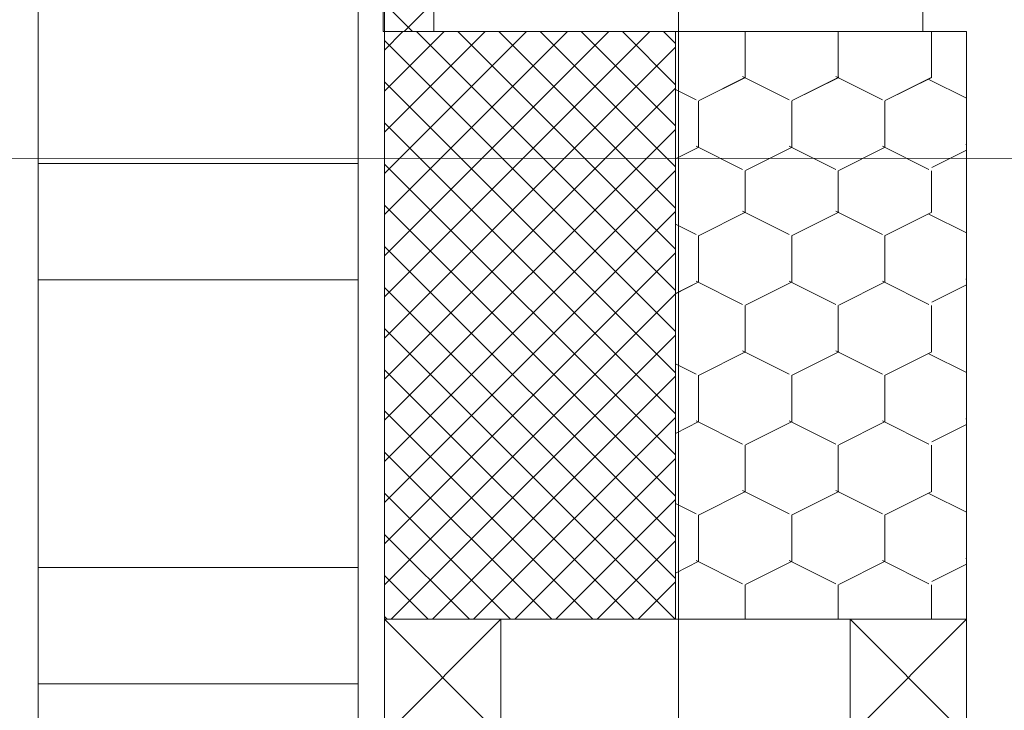
# Model space of a CAD drawing. Units: metres. Extents: x -2124 to 2135, y -1711 to 1627.
# Drawn here: x -925 to -912, y -1136 to -1127 of the extents above; entities that cross this region are included whole.
import ezdxf

# ---------------------------------------------------------------- set-up
doc = ezdxf.new("R2010")
doc.units = ezdxf.units.M
doc.header["$MEASUREMENT"] = 0
doc.linetypes.add('DGN Style 2', pattern=[340.138242, 204.082945, -136.055297])
for name, color, linetype, lineweight in [('0_Discontinues', 9, 'DGN Style 2', 0), ('0_LAMINA', 7, 'Continuous', 13), ('10_Fusta', 40, 'Continuous', 0), ('10_Fusta (Construction)', 40, 'Continuous', 0), ('10_Fusteria', 8, 'Continuous', 13), ('20_Aïllament (Construction)', 2, 'Continuous', 0)]:
    doc.layers.add(name, color=color, linetype=linetype, lineweight=lineweight)

# ---------------------------------------------------------------- blocks, each defined once
blk = doc.blocks.new('*U33')
at = {"layer": '0_Discontinues', "color": 8, "linetype": 'DGN Style 2'}
for p, q in [((-1423.227, 262.403), (-1423.227, -263.05)), ((-1531.494, -92.873), (1531.498, -93.522))]:
    blk.add_line(p, q, dxfattribs=at)
at = {"layer": '0_Discontinues', "color": 8, "linetype": 'DGN Style 2', "lineweight": 0}
blk.add_3dface([(1525.592, -257.144), (-1525.589, -257.144), (-1525.589, 256.497), (1525.592, 256.497)], dxfattribs=at)
blk = doc.blocks.new('*U86')
at = {"layer": '10_Fusta', "lineweight": 13}
blk.add_3dface([(1.1827, 1.3779), (-0.917, 1.3779), (-0.917, 1.0613), (1.1827, 1.0613)], dxfattribs=at)
at = {"layer": '10_Fusta (Construction)', "lineweight": 0}
for p, q in [((-0.917, 1.3779), (1.1827, 1.0613)), ((1.1827, 1.3779), (-0.917, 1.0613))]:
    blk.add_line(p, q, dxfattribs=at)
blk = doc.blocks.new('*U87')
at = {"layer": '10_Fusta', "lineweight": 0}
blk.add_3dface([(-2.361, 0.789), (-2.361, -0.786), (2.364, -0.786), (2.364, 0.789)], dxfattribs=at)
at = {"layer": '10_Fusta', "lineweight": 13, "xscale": 0.75, "yscale": 4.974999999999418, "zscale": 0.75, "rotation": 90}
for p in [(2.919, -0.098), (9.219, -0.098)]:
    blk.add_blockref('*U86', p, dxfattribs=at)
blk = doc.blocks.new('*U90')
at = {"layer": '10_Fusta (Construction)', "lineweight": 13}
for points in [[(6.628, 2.164), (6.628, -2.166), (8.203, -2.166), (8.203, 2.164)], [(12.096, 2.164), (12.096, -2.166), (13.671, -2.166), (13.671, 2.164)]]:
    blk.add_3dface(points, dxfattribs=at)
at = {"layer": '10_Fusta (Construction)'}
blk.add_3dface([(-24.606, -2.166), (-24.606, -2.521), (24.607, -2.521), (24.607, -2.166)], dxfattribs=at)

msp = doc.modelspace()

# ---------------------------------------------------------------- hatches: boundary and pattern name
at = {"layer": '20_Aïllament (Construction)'}
h = msp.add_hatch(dxfattribs=at)
h.set_pattern_fill('CROSSHATCH', color=256, style=0, pattern_type=2)
h.set_pattern_definition([(135, (5220.52795, 3444.07823), (-0.278388647, -0.278388647), []), (45, (5220.52795, 3444.07823), (-0.278388647, 0.278388647), [])])
h.paths.add_polyline_path([(-919.954, -1127.121), (-919.265, -1127.121), (-919.265, -1120.507), (-919.934, -1120.507)])
h = msp.add_hatch(dxfattribs=at)
h.set_pattern_fill('CROSSHATCH', color=256, style=0, pattern_type=2)
h.set_pattern_definition([(225, (5220.54764, 3242.55957), (-0.278388647, 0.278388647), []), (315, (5220.54764, 3242.55957), (-0.278388647, -0.278388647), [])])
h.paths.add_polyline_path([(-919.934, -1127.121), (-915.997, -1127.121), (-915.997, -1135.074), (-919.934, -1135.074)])
h = msp.add_hatch(dxfattribs=at)
h.set_pattern_fill('AÏLLAMENT-03', color=256, style=0, pattern_type=2)
h.set_pattern_definition([(270, (5237.96, 3330.21), (-7.482362, -7.494488), [0.247913, -7.246575]), (270, (5236.6996, 3330.21), (-7.482362, -7.494488), [0.247913, -7.246575]), (90, (5236.6996, 3329.962), (-7.482362, -7.494488), [0.247913, -7.246575]), (270, (5235.439, 3330.21), (-7.482362, -7.494488), [0.247913, -7.246575]), (270, (5234.179, 3330.21), (-7.482362, -7.494488), [0.247913, -7.246575]), (90, (5234.179, 3329.962), (-7.482362, -7.494488), [0.247913, -7.246575]), (270, (5232.919, 3330.21), (-7.482362, -7.494488), [0.247913, -7.246575]), (270, (5231.6586, 3330.21), (-7.482362, -7.494488), [0.247913, -7.246575]), (90, (5231.6586, 3329.962), (-7.482362, -7.494488), [0.247913, -7.246575]), (270, (5237.96, 3328.387), (-7.482362, -7.494488), [0.315079, -7.179409]), (90, (5237.96, 3329.647), (-7.482362, -7.494488), [0.315079, -7.179409]), (206.60218, (5237.96, 3329.647), (-7.4823452, -7.4944805), [0.704488, -16.032008]), (153.39782, (5237.33, 3329.3315), (7.4823452, -7.4944805), [0.704882, -16.031614]), (26.60218, (5235.4393, 3328.3867), (-7.4823452, -7.4944805), [0.704488, -16.032008]), (333.39782, (5236.0693, 3328.7022), (7.4823452, -7.4944805), [0.704882, -16.031614]), (270, (5236.6995, 3328.3865), (-7.482362, -7.494488), [0.314882, -7.179606]), (270, (5236.6996, 3329.962), (-7.482362, -7.494488), [0.315079, -7.179409]), (206.60218, (5236.6996, 3329.647), (-7.4823452, -7.4944805), [0.704488, -16.032008]), (153.39782, (5236.0697, 3329.3315), (7.4823452, -7.4944805), [0.704882, -16.031614]), (153.39782, (5237.96, 3328.3867), (7.4823452, -7.4944805), [0.704488, -16.032008]), (90, (5236.6996, 3328.072), (-7.482362, -7.494488), [0.315079, -7.179409]), (26.60218, (5236.6996, 3328.3867), (-7.4823452, -7.4944805), [0.704488, -16.032008]), (333.39782, (5237.3295, 3328.7022), (7.4823452, -7.4944805), [0.704882, -16.031614]), (90, (5236.6996, 3329.647), (-7.482362, -7.494488), [0.315079, -7.179409]), (90, (5237.33, 3328.702), (-7.482362, -7.494488), [0.630118, -6.86437]), (26.60218, (5237.3297, 3329.332), (-7.4823452, -7.4944805), [0.704488, -16.032008]), (90, (5236.0694, 3328.702), (-7.482362, -7.494488), [0.630118, -6.86437]), (26.60218, (5236.0694, 3329.332), (-7.4823452, -7.4944805), [0.704488, -16.032008]), (333.39782, (5236.6994, 3329.6474), (7.4823452, -7.4944805), [0.704882, -16.031614]), (270, (5237.33, 3329.332), (-7.482362, -7.494488), [0.629961, -6.864528]), (206.60218, (5237.3296, 3328.7018), (-7.4823452, -7.4944805), [0.704449, -16.032047]), (153.39782, (5236.6998, 3328.3863), (7.4823452, -7.4944805), [0.704843, -16.031654]), (270, (5235.439, 3328.387), (-7.482362, -7.494488), [0.315079, -7.179409]), (90, (5235.439, 3329.647), (-7.482362, -7.494488), [0.315079, -7.179409]), (206.60218, (5235.4393, 3329.647), (-7.4823452, -7.4944805), [0.704488, -16.032008]), (153.39782, (5234.8094, 3329.3315), (7.4823452, -7.4944805), [0.704882, -16.031614]), (26.60218, (5232.9188, 3328.3867), (-7.4823452, -7.4944805), [0.704488, -16.032008]), (333.39782, (5233.5487, 3328.7022), (7.4823452, -7.4944805), [0.704882, -16.031614]), (270, (5234.179, 3328.3865), (-7.482362, -7.494488), [0.314882, -7.179606]), (270, (5234.179, 3329.962), (-7.482362, -7.494488), [0.315079, -7.179409]), (206.60218, (5234.179, 3329.647), (-7.4823452, -7.4944805), [0.704488, -16.032008]), (153.39782, (5233.5492, 3329.3315), (7.4823452, -7.4944805), [0.704882, -16.031614]), (153.39782, (5235.4393, 3328.3867), (7.4823452, -7.4944805), [0.704488, -16.032008]), (90, (5234.179, 3328.072), (-7.482362, -7.494488), [0.315079, -7.179409]), (26.60218, (5234.179, 3328.3867), (-7.4823452, -7.4944805), [0.704488, -16.032008]), (333.39782, (5234.809, 3328.7022), (7.4823452, -7.4944805), [0.704882, -16.031614]), (90, (5234.179, 3329.647), (-7.482362, -7.494488), [0.315079, -7.179409]), (90, (5234.809, 3328.702), (-7.482362, -7.494488), [0.630118, -6.86437]), (26.60218, (5234.8092, 3329.332), (-7.4823452, -7.4944805), [0.704488, -16.032008]), (90, (5233.549, 3328.702), (-7.482362, -7.494488), [0.630118, -6.86437]), (26.60218, (5233.549, 3329.332), (-7.4823452, -7.4944805), [0.704488, -16.032008]), (333.39782, (5234.179, 3329.6474), (7.4823452, -7.4944805), [0.704882, -16.031614]), (270, (5234.809, 3329.332), (-7.482362, -7.494488), [0.629961, -6.864528]), (206.60218, (5234.809, 3328.7018), (-7.4823452, -7.4944805), [0.704449, -16.032047]), (153.39782, (5234.1793, 3328.3863), (7.4823452, -7.4944805), [0.704843, -16.031654]), (270, (5232.919, 3328.387), (-7.482362, -7.494488), [0.315079, -7.179409]), (90, (5232.919, 3329.647), (-7.482362, -7.494488), [0.315079, -7.179409]), (206.60218, (5232.9188, 3329.647), (-7.4823452, -7.4944805), [0.704488, -16.032008]), (153.39782, (5232.289, 3329.3315), (7.4823452, -7.4944805), [0.704882, -16.031614]), (26.60218, (5230.4775, 3328.4263), (-7.4823452, -7.4944805), [0.615945, -16.120551]), (333.39782, (5231.0283, 3328.702), (7.4823452, -7.4944805), [0.704843, -16.031693]), (270, (5231.6585, 3328.3865), (-7.482362, -7.494488), [0.314882, -7.179606]), (270, (5231.6586, 3329.962), (-7.482362, -7.494488), [0.315079, -7.179409]), (206.60218, (5231.6586, 3329.647), (-7.4823452, -7.4944805), [0.704488, -16.032008]), (153.39782, (5231.0287, 3329.3315), (7.4823452, -7.4944805), [0.616339, -16.120157]), (153.39782, (5232.9188, 3328.3867), (7.4823452, -7.4944805), [0.704488, -16.032008]), (90, (5231.6586, 3328.072), (-7.482362, -7.494488), [0.315079, -7.179409]), (26.60218, (5231.6586, 3328.3867), (-7.4823452, -7.4944805), [0.704488, -16.032008]), (333.39782, (5232.2885, 3328.7022), (7.4823452, -7.4944805), [0.704882, -16.031614]), (90, (5231.6586, 3329.647), (-7.482362, -7.494488), [0.315079, -7.179409]), (90, (5232.289, 3328.702), (-7.482362, -7.494488), [0.630118, -6.86437]), (26.60218, (5232.2887, 3329.332), (-7.4823452, -7.4944805), [0.704488, -16.032008]), (90, (5231.0285, 3328.702), (-7.482362, -7.494488), [0.630118, -6.86437]), (26.60218, (5231.0285, 3329.332), (-7.4823452, -7.4944805), [0.704488, -16.032008]), (333.39782, (5231.6584, 3329.6474), (7.4823452, -7.4944805), [0.704882, -16.031614]), (270, (5232.2886, 3329.332), (-7.482362, -7.494488), [0.629961, -6.864528]), (206.60218, (5232.2886, 3328.7018), (-7.4823452, -7.4944805), [0.704449, -16.032047]), (153.39782, (5231.6588, 3328.3863), (7.4823452, -7.4944805), [0.704843, -16.031654]), (270, (5237.96, 3326.496), (-7.482362, -7.494488), [0.315079, -7.179409]), (90, (5237.96, 3327.7566), (-7.482362, -7.494488), [0.315079, -7.179409]), (206.60218, (5237.96, 3327.7566), (-7.4823452, -7.4944805), [0.704488, -16.032008]), (153.39782, (5237.33, 3327.441), (7.4823452, -7.4944805), [0.704882, -16.031614]), (26.60218, (5235.4393, 3326.4963), (-7.4823452, -7.4944805), [0.704488, -16.032008]), (333.39782, (5236.0693, 3326.8118), (7.4823452, -7.4944805), [0.704882, -16.031614]), (270, (5236.6995, 3326.496), (-7.482362, -7.494488), [0.314882, -7.179606]), (270, (5236.6996, 3328.072), (-7.482362, -7.494488), [0.315079, -7.179409]), (206.60218, (5236.6996, 3327.7566), (-7.4823452, -7.4944805), [0.704488, -16.032008]), (153.39782, (5236.0697, 3327.441), (7.4823452, -7.4944805), [0.704882, -16.031614]), (153.39782, (5237.96, 3326.4963), (7.4823452, -7.4944805), [0.704488, -16.032008]), (90, (5236.6996, 3326.181), (-7.482362, -7.494488), [0.315079, -7.179409]), (26.60218, (5236.6996, 3326.4963), (-7.4823452, -7.4944805), [0.704488, -16.032008]), (333.39782, (5237.3295, 3326.8118), (7.4823452, -7.4944805), [0.704882, -16.031614]), (90, (5236.6996, 3327.7566), (-7.482362, -7.494488), [0.315079, -7.179409]), (90, (5237.33, 3326.8114), (-7.482362, -7.494488), [0.630118, -6.86437]), (26.60218, (5237.3297, 3327.4415), (-7.4823452, -7.4944805), [0.704488, -16.032008]), (90, (5236.0694, 3326.8114), (-7.482362, -7.494488), [0.630118, -6.86437]), (26.60218, (5236.0694, 3327.4415), (-7.4823452, -7.4944805), [0.704488, -16.032008]), (333.39782, (5236.6994, 3327.757), (7.4823452, -7.4944805), [0.704882, -16.031614]), (270, (5237.33, 3327.441), (-7.482362, -7.494488), [0.629961, -6.864528]), (206.60218, (5237.3296, 3326.8114), (-7.4823452, -7.4944805), [0.704449, -16.032047]), (153.39782, (5236.6998, 3326.496), (7.4823452, -7.4944805), [0.704843, -16.031654]), (270, (5235.439, 3326.496), (-7.482362, -7.494488), [0.315079, -7.179409]), (90, (5235.439, 3327.7566), (-7.482362, -7.494488), [0.315079, -7.179409]), (206.60218, (5235.4393, 3327.7566), (-7.4823452, -7.4944805), [0.704488, -16.032008]), (153.39782, (5234.8094, 3327.441), (7.4823452, -7.4944805), [0.704882, -16.031614]), (26.60218, (5232.9188, 3326.4963), (-7.4823452, -7.4944805), [0.704488, -16.032008]), (333.39782, (5233.5487, 3326.8118), (7.4823452, -7.4944805), [0.704882, -16.031614]), (270, (5234.179, 3326.496), (-7.482362, -7.494488), [0.314882, -7.179606]), (270, (5234.179, 3328.072), (-7.482362, -7.494488), [0.315079, -7.179409]), (206.60218, (5234.179, 3327.7566), (-7.4823452, -7.4944805), [0.704488, -16.032008]), (153.39782, (5233.5492, 3327.441), (7.4823452, -7.4944805), [0.704882, -16.031614]), (153.39782, (5235.4393, 3326.4963), (7.4823452, -7.4944805), [0.704488, -16.032008]), (90, (5234.179, 3326.181), (-7.482362, -7.494488), [0.315079, -7.179409]), (26.60218, (5234.179, 3326.4963), (-7.4823452, -7.4944805), [0.704488, -16.032008]), (333.39782, (5234.809, 3326.8118), (7.4823452, -7.4944805), [0.704882, -16.031614]), (90, (5234.179, 3327.7566), (-7.482362, -7.494488), [0.315079, -7.179409]), (90, (5234.809, 3326.8114), (-7.482362, -7.494488), [0.630118, -6.86437]), (26.60218, (5234.8092, 3327.4415), (-7.4823452, -7.4944805), [0.704488, -16.032008]), (90, (5233.549, 3326.8114), (-7.482362, -7.494488), [0.630118, -6.86437]), (26.60218, (5233.549, 3327.4415), (-7.4823452, -7.4944805), [0.704488, -16.032008]), (333.39782, (5234.179, 3327.757), (7.4823452, -7.4944805), [0.704882, -16.031614]), (270, (5234.809, 3327.441), (-7.482362, -7.494488), [0.629961, -6.864528]), (206.60218, (5234.809, 3326.8114), (-7.4823452, -7.4944805), [0.704449, -16.032047]), (153.39782, (5234.1793, 3326.496), (7.4823452, -7.4944805), [0.704843, -16.031654]), (270, (5232.919, 3326.496), (-7.482362, -7.494488), [0.315079, -7.179409]), (90, (5232.919, 3327.7566), (-7.482362, -7.494488), [0.315079, -7.179409]), (206.60218, (5232.9188, 3327.7566), (-7.4823452, -7.4944805), [0.704488, -16.032008]), (153.39782, (5232.289, 3327.441), (7.4823452, -7.4944805), [0.704882, -16.031614]), (26.60218, (5230.4775, 3326.536), (-7.4823452, -7.4944805), [0.615945, -16.120551]), (333.39782, (5231.0283, 3326.8117), (7.4823452, -7.4944805), [0.704843, -16.031693]), (270, (5231.6585, 3326.496), (-7.482362, -7.494488), [0.314882, -7.179606]), (270, (5231.6586, 3328.072), (-7.482362, -7.494488), [0.315079, -7.179409]), (206.60218, (5231.6586, 3327.7566), (-7.4823452, -7.4944805), [0.704488, -16.032008]), (153.39782, (5231.0287, 3327.441), (7.4823452, -7.4944805), [0.616339, -16.120157]), (153.39782, (5232.9188, 3326.4963), (7.4823452, -7.4944805), [0.704488, -16.032008]), (90, (5231.6586, 3326.181), (-7.482362, -7.494488), [0.315079, -7.179409]), (26.60218, (5231.6586, 3326.4963), (-7.4823452, -7.4944805), [0.704488, -16.032008]), (333.39782, (5232.2885, 3326.8118), (7.4823452, -7.4944805), [0.704882, -16.031614]), (90, (5231.6586, 3327.7566), (-7.482362, -7.494488), [0.315079, -7.179409]), (90, (5232.289, 3326.8114), (-7.482362, -7.494488), [0.630118, -6.86437]), (26.60218, (5232.2887, 3327.4415), (-7.4823452, -7.4944805), [0.704488, -16.032008]), (90, (5231.0285, 3326.8114), (-7.482362, -7.494488), [0.630118, -6.86437]), (26.60218, (5231.0285, 3327.4415), (-7.4823452, -7.4944805), [0.704488, -16.032008]), (333.39782, (5231.6584, 3327.757), (7.4823452, -7.4944805), [0.704882, -16.031614]), (270, (5232.2886, 3327.441), (-7.482362, -7.494488), [0.629961, -6.864528]), (206.60218, (5232.2886, 3326.8114), (-7.4823452, -7.4944805), [0.704449, -16.032047]), (153.39782, (5231.6588, 3326.496), (7.4823452, -7.4944805), [0.704843, -16.031654]), (270, (5237.96, 3324.606), (-7.482362, -7.494488), [0.315079, -7.179409]), (90, (5237.96, 3325.866), (-7.482362, -7.494488), [0.315079, -7.179409]), (206.60218, (5237.96, 3325.8662), (-7.4823452, -7.4944805), [0.704488, -16.032008]), (153.39782, (5237.33, 3325.5507), (7.4823452, -7.4944805), [0.704882, -16.031614]), (26.60218, (5235.4393, 3324.606), (-7.4823452, -7.4944805), [0.704488, -16.032008]), (333.39782, (5236.0693, 3324.9214), (7.4823452, -7.4944805), [0.704882, -16.031614]), (270, (5236.6995, 3324.606), (-7.482362, -7.494488), [0.314882, -7.179606]), (270, (5236.6996, 3326.181), (-7.482362, -7.494488), [0.315079, -7.179409]), (206.60218, (5236.6996, 3325.8662), (-7.4823452, -7.4944805), [0.704488, -16.032008]), (153.39782, (5236.0697, 3325.5507), (7.4823452, -7.4944805), [0.704882, -16.031614]), (153.39782, (5237.96, 3324.606), (7.4823452, -7.4944805), [0.704488, -16.032008]), (90, (5236.6996, 3324.291), (-7.482362, -7.494488), [0.315079, -7.179409]), (26.60218, (5236.6996, 3324.606), (-7.4823452, -7.4944805), [0.704488, -16.032008]), (333.39782, (5237.3295, 3324.9214), (7.4823452, -7.4944805), [0.704882, -16.031614]), (90, (5236.6996, 3325.866), (-7.482362, -7.494488), [0.315079, -7.179409]), (90, (5237.33, 3324.921), (-7.482362, -7.494488), [0.630118, -6.86437]), (26.60218, (5237.3297, 3325.551), (-7.4823452, -7.4944805), [0.704488, -16.032008]), (90, (5236.0694, 3324.921), (-7.482362, -7.494488), [0.630118, -6.86437]), (26.60218, (5236.0694, 3325.551), (-7.4823452, -7.4944805), [0.704488, -16.032008]), (333.39782, (5236.6994, 3325.8666), (7.4823452, -7.4944805), [0.704882, -16.031614]), (270, (5237.33, 3325.551), (-7.482362, -7.494488), [0.629961, -6.864528]), (206.60218, (5237.3296, 3324.921), (-7.4823452, -7.4944805), [0.704449, -16.032047]), (153.39782, (5236.6998, 3324.6056), (7.4823452, -7.4944805), [0.704843, -16.031654]), (270, (5235.439, 3324.606), (-7.482362, -7.494488), [0.315079, -7.179409]), (90, (5235.439, 3325.866), (-7.482362, -7.494488), [0.315079, -7.179409]), (206.60218, (5235.4393, 3325.8662), (-7.4823452, -7.4944805), [0.704488, -16.032008]), (153.39782, (5234.8094, 3325.5507), (7.4823452, -7.4944805), [0.704882, -16.031614]), (26.60218, (5232.9188, 3324.606), (-7.4823452, -7.4944805), [0.704488, -16.032008]), (333.39782, (5233.5487, 3324.9214), (7.4823452, -7.4944805), [0.704882, -16.031614]), (270, (5234.179, 3324.606), (-7.482362, -7.494488), [0.314882, -7.179606]), (270, (5234.179, 3326.181), (-7.482362, -7.494488), [0.315079, -7.179409]), (206.60218, (5234.179, 3325.8662), (-7.4823452, -7.4944805), [0.704488, -16.032008]), (153.39782, (5233.5492, 3325.5507), (7.4823452, -7.4944805), [0.704882, -16.031614]), (153.39782, (5235.4393, 3324.606), (7.4823452, -7.4944805), [0.704488, -16.032008]), (90, (5234.179, 3324.291), (-7.482362, -7.494488), [0.315079, -7.179409]), (26.60218, (5234.179, 3324.606), (-7.4823452, -7.4944805), [0.704488, -16.032008]), (333.39782, (5234.809, 3324.9214), (7.4823452, -7.4944805), [0.704882, -16.031614]), (90, (5234.179, 3325.866), (-7.482362, -7.494488), [0.315079, -7.179409]), (90, (5234.809, 3324.921), (-7.482362, -7.494488), [0.630118, -6.86437]), (26.60218, (5234.8092, 3325.551), (-7.4823452, -7.4944805), [0.704488, -16.032008]), (90, (5233.549, 3324.921), (-7.482362, -7.494488), [0.630118, -6.86437]), (26.60218, (5233.549, 3325.551), (-7.4823452, -7.4944805), [0.704488, -16.032008]), (333.39782, (5234.179, 3325.8666), (7.4823452, -7.4944805), [0.704882, -16.031614]), (270, (5234.809, 3325.551), (-7.482362, -7.494488), [0.629961, -6.864528]), (206.60218, (5234.809, 3324.921), (-7.4823452, -7.4944805), [0.704449, -16.032047]), (153.39782, (5234.1793, 3324.6056), (7.4823452, -7.4944805), [0.704843, -16.031654]), (270, (5232.919, 3324.606), (-7.482362, -7.494488), [0.315079, -7.179409]), (90, (5232.919, 3325.866), (-7.482362, -7.494488), [0.315079, -7.179409]), (206.60218, (5232.9188, 3325.8662), (-7.4823452, -7.4944805), [0.704488, -16.032008]), (153.39782, (5232.289, 3325.5507), (7.4823452, -7.4944805), [0.704882, -16.031614]), (26.60218, (5230.4775, 3324.6456), (-7.4823452, -7.4944805), [0.615945, -16.120551]), (333.39782, (5231.0283, 3324.9214), (7.4823452, -7.4944805), [0.704843, -16.031693]), (270, (5231.6585, 3324.606), (-7.482362, -7.494488), [0.314882, -7.179606]), (270, (5231.6586, 3326.181), (-7.482362, -7.494488), [0.315079, -7.179409]), (206.60218, (5231.6586, 3325.8662), (-7.4823452, -7.4944805), [0.704488, -16.032008]), (153.39782, (5231.0287, 3325.5507), (7.4823452, -7.4944805), [0.616339, -16.120157]), (153.39782, (5232.9188, 3324.606), (7.4823452, -7.4944805), [0.704488, -16.032008]), (90, (5231.6586, 3324.291), (-7.482362, -7.494488), [0.315079, -7.179409]), (26.60218, (5231.6586, 3324.606), (-7.4823452, -7.4944805), [0.704488, -16.032008]), (333.39782, (5232.2885, 3324.9214), (7.4823452, -7.4944805), [0.704882, -16.031614]), (90, (5231.6586, 3325.866), (-7.482362, -7.494488), [0.315079, -7.179409]), (90, (5232.289, 3324.921), (-7.482362, -7.494488), [0.630118, -6.86437]), (26.60218, (5232.2887, 3325.551), (-7.4823452, -7.4944805), [0.704488, -16.032008]), (90, (5231.0285, 3324.921), (-7.482362, -7.494488), [0.630118, -6.86437]), (26.60218, (5231.0285, 3325.551), (-7.4823452, -7.4944805), [0.704488, -16.032008]), (333.39782, (5231.6584, 3325.8666), (7.4823452, -7.4944805), [0.704882, -16.031614]), (270, (5232.2886, 3325.551), (-7.482362, -7.494488), [0.629961, -6.864528]), (206.60218, (5232.2886, 3324.921), (-7.4823452, -7.4944805), [0.704449, -16.032047]), (153.39782, (5231.6588, 3324.6056), (7.4823452, -7.4944805), [0.704843, -16.031654]), (90, (5237.96, 3323.976), (-7.482362, -7.494488), [0.315079, -7.179409]), (206.60218, (5237.96, 3323.9758), (-7.4823452, -7.4944805), [0.704488, -16.032008]), (153.39782, (5237.33, 3323.6604), (7.4823452, -7.4944805), [0.704882, -16.031614]), (26.60218, (5235.4393, 3322.7156), (-7.4823452, -7.4944805), [0.704488, -16.032008]), (333.39782, (5236.0693, 3323.031), (7.4823452, -7.4944805), [0.704882, -16.031614]), (63.47204, (5236.6995, 3322.7154), (-7.4823608, -7.4944887), [0.000197, -16.752598]), (270, (5236.6996, 3324.291), (-7.482362, -7.494488), [0.315079, -7.179409]), (206.60218, (5236.6996, 3323.9758), (-7.4823452, -7.4944805), [0.704488, -16.032008]), (153.39782, (5236.0697, 3323.6604), (7.4823452, -7.4944805), [0.704882, -16.031614]), (153.39782, (5237.96, 3322.7156), (7.4823452, -7.4944805), [0.704488, -16.032008]), (90, (5236.6996, 3322.7156), (-7.482362, -7.494488), [0, -7.494488]), (26.60218, (5236.6996, 3322.7156), (-7.4823452, -7.4944805), [0.704488, -16.032008]), (333.39782, (5237.3295, 3323.031), (7.4823452, -7.4944805), [0.704882, -16.031614]), (90, (5236.6996, 3323.976), (-7.482362, -7.494488), [0.315079, -7.179409]), (90, (5237.33, 3323.031), (-7.482362, -7.494488), [0.630118, -6.86437]), (26.60218, (5237.3297, 3323.6607), (-7.4823452, -7.4944805), [0.704488, -16.032008]), (90, (5236.0694, 3323.031), (-7.482362, -7.494488), [0.630118, -6.86437]), (26.60218, (5236.0694, 3323.6607), (-7.4823452, -7.4944805), [0.704488, -16.032008]), (333.39782, (5236.6994, 3323.9762), (7.4823452, -7.4944805), [0.704882, -16.031614]), (270, (5237.33, 3323.6606), (-7.482362, -7.494488), [0.629961, -6.864528]), (206.60218, (5237.3296, 3323.0306), (-7.4823452, -7.4944805), [0.704449, -16.032047]), (153.39782, (5236.6998, 3322.7152), (7.4823452, -7.4944805), [0.704843, -16.031654]), (90, (5235.439, 3323.976), (-7.482362, -7.494488), [0.315079, -7.179409]), (206.60218, (5235.4393, 3323.9758), (-7.4823452, -7.4944805), [0.704488, -16.032008]), (153.39782, (5234.8094, 3323.6604), (7.4823452, -7.4944805), [0.704882, -16.031614]), (26.60218, (5232.9188, 3322.7156), (-7.4823452, -7.4944805), [0.704488, -16.032008]), (333.39782, (5233.5487, 3323.031), (7.4823452, -7.4944805), [0.704882, -16.031614]), (63.47204, (5234.179, 3322.7154), (-7.4823608, -7.4944887), [0.000197, -16.752598]), (270, (5234.179, 3324.291), (-7.482362, -7.494488), [0.315079, -7.179409]), (206.60218, (5234.179, 3323.9758), (-7.4823452, -7.4944805), [0.704488, -16.032008]), (153.39782, (5233.5492, 3323.6604), (7.4823452, -7.4944805), [0.704882, -16.031614]), (153.39782, (5235.4393, 3322.7156), (7.4823452, -7.4944805), [0.704488, -16.032008]), (90, (5234.179, 3322.7156), (-7.482362, -7.494488), [0, -7.494488]), (26.60218, (5234.179, 3322.7156), (-7.4823452, -7.4944805), [0.704488, -16.032008]), (333.39782, (5234.809, 3323.031), (7.4823452, -7.4944805), [0.704882, -16.031614]), (90, (5234.179, 3323.976), (-7.482362, -7.494488), [0.315079, -7.179409]), (90, (5234.809, 3323.031), (-7.482362, -7.494488), [0.630118, -6.86437]), (26.60218, (5234.8092, 3323.6607), (-7.4823452, -7.4944805), [0.704488, -16.032008]), (90, (5233.549, 3323.031), (-7.482362, -7.494488), [0.630118, -6.86437]), (26.60218, (5233.549, 3323.6607), (-7.4823452, -7.4944805), [0.704488, -16.032008]), (333.39782, (5234.179, 3323.9762), (7.4823452, -7.4944805), [0.704882, -16.031614]), (270, (5234.809, 3323.6606), (-7.482362, -7.494488), [0.629961, -6.864528]), (206.60218, (5234.809, 3323.0306), (-7.4823452, -7.4944805), [0.704449, -16.032047]), (153.39782, (5234.1793, 3322.7152), (7.4823452, -7.4944805), [0.704843, -16.031654]), (90, (5232.919, 3323.976), (-7.482362, -7.494488), [0.315079, -7.179409]), (206.60218, (5232.9188, 3323.9758), (-7.4823452, -7.4944805), [0.704488, -16.032008]), (153.39782, (5232.289, 3323.6604), (7.4823452, -7.4944805), [0.704882, -16.031614]), (26.60218, (5230.4775, 3322.755), (-7.4823452, -7.4944805), [0.615945, -16.120551]), (333.39782, (5231.0283, 3323.031), (7.4823452, -7.4944805), [0.704843, -16.031693]), (63.47204, (5231.6585, 3322.7154), (-7.4823608, -7.4944887), [0.000236, -16.752559]), (270, (5231.6586, 3324.291), (-7.482362, -7.494488), [0.315079, -7.179409]), (206.60218, (5231.6586, 3323.9758), (-7.4823452, -7.4944805), [0.704488, -16.032008]), (153.39782, (5231.0287, 3323.6604), (7.4823452, -7.4944805), [0.616339, -16.120157]), (153.39782, (5232.9188, 3322.7156), (7.4823452, -7.4944805), [0.704488, -16.032008]), (90, (5231.6586, 3322.7156), (-7.482362, -7.494488), [0, -7.494488]), (26.60218, (5231.6586, 3322.7156), (-7.4823452, -7.4944805), [0.704488, -16.032008]), (333.39782, (5232.2885, 3323.031), (7.4823452, -7.4944805), [0.704882, -16.031614]), (90, (5231.6586, 3323.976), (-7.482362, -7.494488), [0.315079, -7.179409]), (90, (5232.289, 3323.031), (-7.482362, -7.494488), [0.630118, -6.86437]), (26.60218, (5232.2887, 3323.6607), (-7.4823452, -7.4944805), [0.704488, -16.032008]), (90, (5231.0285, 3323.031), (-7.482362, -7.494488), [0.630118, -6.86437]), (26.60218, (5231.0285, 3323.6607), (-7.4823452, -7.4944805), [0.704488, -16.032008]), (333.39782, (5231.6584, 3323.9762), (7.4823452, -7.4944805), [0.704882, -16.031614]), (270, (5232.2886, 3323.6606), (-7.482362, -7.494488), [0.629961, -6.864528]), (206.60218, (5232.2886, 3323.0306), (-7.4823452, -7.4944805), [0.704449, -16.032047]), (153.39782, (5231.6588, 3322.7152), (7.4823452, -7.4944805), [0.704843, -16.031654])])
h.paths.add_polyline_path([(-915.997, -1127.121), (-912.06, -1127.121), (-912.06, -1135.074), (-915.997, -1135.074)])

# ---------------------------------------------------------------- linework, layer by layer
at = {"layer": '0_LAMINA', "lineweight": 0, "ltscale": 1000}
msp.add_3dface([(-2064.96, -1711.234), (2135.04, -1711.234), (2135.04, 1258.766), (-2064.96, 1258.766)], dxfattribs=at)
at = {"layer": '10_Fusta (Construction)', "linetype": 'Continuous', "lineweight": 0}
msp.add_3dface([(-924.619, -1196.098), (-920.289, -1196.098), (-920.289, -1054.365), (-924.619, -1054.365)], dxfattribs=at)
at = {"layer": '10_Fusteria'}
msp.add_3dface([(-912.651, -1127.121), (-919.265, -1127.121), (-919.265, -1120.507), (-912.651, -1120.507)], dxfattribs=at)
at = {"layer": '20_Aïllament (Construction)', "flags": 128}
for points in [[(-919.954, -1127.121), (-919.954, -1127.121), (-919.265, -1127.121), (-919.265, -1120.507), (-919.934, -1120.507), (-919.934, -1120.507), (-919.954, -1127.121)], [(-919.934, -1127.121), (-919.934, -1127.121), (-915.997, -1127.121), (-915.997, -1135.074), (-919.934, -1135.074), (-919.934, -1135.074), (-919.934, -1127.121)]]:
    msp.add_lwpolyline(points, close=True, dxfattribs=at)
at = {"layer": '20_Aïllament (Construction)', "lineweight": 0}
msp.add_3dface([(-915.997, -1127.121), (-912.06, -1127.121), (-912.06, -1135.074), (-915.997, -1135.074)], dxfattribs=at)

# ---------------------------------------------------------------- block references
at = {"layer": '0_Discontinues', "color": 8, "linetype": 'DGN Style 2'}
msp.add_blockref('*U33', (507.269, -1035.942), dxfattribs=at)
at = {"layer": '10_Fusta', "lineweight": 13, "extrusion": (0, 0, -1)}
for name, p, rotation in [('*U90', (922.455, -1122.278), 270), ('*U87', (915.999, -1135.86), 180)]:
    msp.add_blockref(name, p, dxfattribs=dict(at, rotation=rotation))

doc.saveas('drawing.dxf')
